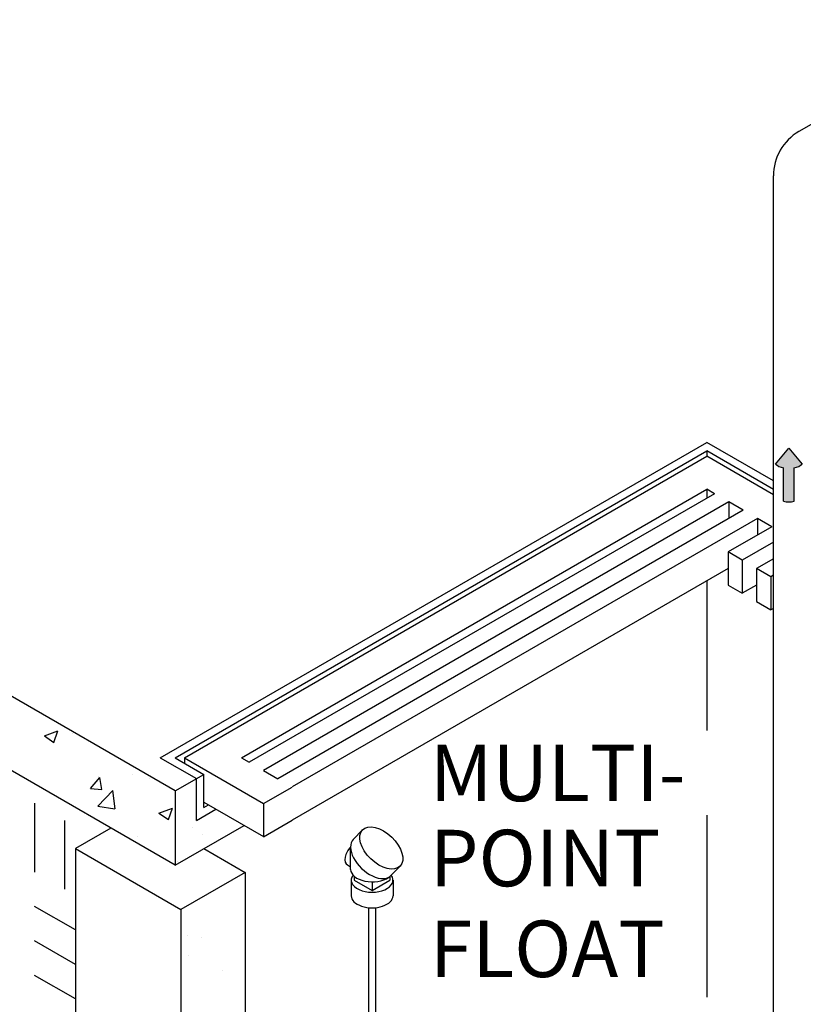
# Model space of a CAD drawing. Extents: x 0 to 187, y 0 to 121.
# Drawn here: x 111 to 116, y 62 to 68 of the extents above; entities that cross this region are included whole.
import ezdxf

# ---------------------------------------------------------------- set-up
doc = ezdxf.new("R2010")
doc.units = 0
doc.header["$LTSCALE"] = 3
doc.header["$MEASUREMENT"] = 0
doc.linetypes.add('HIDDEN2', pattern=[0.1875, 0.125, -0.0625])
doc.layers.get('0').update_dxf_attribs({"color": 1, "linetype": 'CONTINUOUS'})
doc.layers.add('CON', color=6, linetype='CONTINUOUS')
doc.styles.get("Standard").update_dxf_attribs({"font": 'simplex.shx', "width": 0.9})
pattern_1 = [(50, (-8.9377, 0.78175), (0.896575, -0.07844), [0.09375, -1.03125]), (355, (-8.9377, 0.78175), (-0.17344, 0.94024), [0.075, -0.825]), (100.4514, (-8.863, 0.7752), (0.723137, 0.8618), [0.079675, -0.876428]), (46.184, (-8.9377, 1.0318), (1.33405, -0.2069), [0.140625, -1.546875]), (96.6356, (-8.8265, 1.0145), (1.16833, 1.21765), [0.11951, -1.31464]), (351.184, (-8.9377, 1.0318), (1.16833, 1.21765), [0.1125, -1.2375]), (21, (-8.8127, 0.96925), (0.746134, -0.503274), [0.09375, -1.03125]), (326, (-8.8127, 0.96925), (0.304144, 0.906438), [0.075, -0.825]), (71.4514, (-8.7505, 0.9273), (1.050278, 0.403163), [0.079675, -0.876428]), (37.5, (-8.9377, 0.78175), (0.0151998, 0.4161173), [0, -0.815, 0, -0.8375, 0, -0.828125]), (7.5, (-8.9377, 0.78175), (0.328837, 0.4930146), [0, -0.4775, 0, -0.79625, 0, -0.315625]), (327.5, (-9.21645, 0.78175), (0.667278, -0.0281936), [0, -0.3125, 0, -0.975, 0, -1.29375]), (317.5, (-9.34145, 0.78175), (0.728983, 0.125131), [0, -0.40625, 0, -0.6475, 0, -0.91875])]

# ---------------------------------------------------------------- blocks, each defined once
blk = doc.blocks.new('A$C50CA3ED8')
h = blk.add_hatch()
h.set_pattern_fill('AR-CONC', color=256, style=0)
h.set_pattern_definition([(50, (-8.9377, 0.782), (7.1726, -0.6275), [0.75, -8.25]), (355, (-8.938, 0.782), (-1.3875, 7.522), [0.6, -6.6]), (100.451, (-8.34, 0.7295), (5.7851, 6.8944), [0.6374, -7.0114]), (46.184, (-8.938, 2.782), (10.6724, -1.6552), [1.125, -12.375]), (96.636, (-8.048, 2.644), (9.3466, 9.741), [0.956, -10.517]), (351.184, (-8.938, 2.782), (9.3466, 9.741), [0.9, -9.9]), (21, (-7.9377, 2.282), (5.9691, -4.0262), [0.75, -8.25]), (326, (-7.938, 2.282), (2.4332, 7.2515), [0.6, -6.6]), (71.451, (-7.44, 1.946), (8.4022, 3.2253), [0.6374, -7.0114]), (37.5, (-8.9377, 0.7818), (0.1216, 3.32894), [0, -6.52, 0, -6.7, 0, -6.625]), (7.5, (-8.9377, 0.7818), (2.6307, 3.9441), [0, -3.82, 0, -6.37, 0, -2.525]), (327.5, (-11.1677, 0.7818), (5.33822, -0.22555), [0, -2.5, 0, -7.8, 0, -10.35]), (317.5, (-12.1677, 0.7818), (5.83186, 1.00105), [0, -3.25, 0, -5.18, 0, -7.35])])
h.paths.add_polyline_path([(0.0987, 11.0916), (0.0987, 10.6082), (5.2949, 7.6082), (5.7437, 7.8673), (5.5604, 7.9731), (5.4337, 7.9), (5.4337, 8.1717), (5.2949, 8.0916)])
h.paths.add_polyline_path([(19.6709, 11.9082), (19.6709, 12.3916), (12.2231, 8.0916), (12.2231, 7.6082)])
h.paths.add_polyline_path([(12.2231, 8.0916), (12.0843, 8.1717), (12.0843, 7.9), (11.9576, 7.9731), (11.7743, 7.8673), (12.2231, 7.6082)])
h = blk.add_hatch()
h.set_pattern_fill('AR-CONC', color=9, scale=0.125, style=0)
h.set_pattern_definition(pattern_1)
h.paths.add_polyline_path([(0.0987, 11.0916), (0.0987, 10.6082), (5.2949, 7.6082), (5.2949, 8.0916)])
h.paths.add_polyline_path([(5.2949, 7.6082), (5.7437, 7.8673), (5.5604, 7.9731), (5.4337, 7.9), (5.4337, 8.1717), (5.2949, 8.0916)])
h.paths.add_polyline_path([(12.2231, 7.6082), (12.2231, 8.0916), (12.0843, 8.1717), (12.0843, 7.9), (11.9576, 7.9731), (11.7743, 7.8673)])
h.paths.add_polyline_path([(19.6709, 11.9082), (19.6709, 12.3916), (12.2231, 8.0916), (12.2231, 7.6082)])
h = blk.add_hatch(color=9)
edge = h.paths.add_edge_path()
edge.add_ellipse((9.2935, 10.2519), major_axis=(0.1009, 0), ratio=0.57735, start_angle=-69.59061, end_angle=-30.77582)
edge.add_line((9.3803, 10.2221), (9.2935, 10.325))
edge.add_line((9.2935, 10.325), (9.2068, 10.2221))
edge.add_ellipse((9.2935, 10.2519), major_axis=(-0.1009, 0), ratio=0.57735, start_angle=30.77582, end_angle=69.59061)
edge.add_line((9.2583, 10.1973), (9.2583, 9.9795))
edge.add_ellipse((9.2935, 10.0341), major_axis=(-0.1009, 0), ratio=0.57735, start_angle=69.59061, end_angle=110.40939)
edge.add_line((9.3287, 9.9795), (9.3287, 10.1973))
h = blk.add_hatch()
h.set_pattern_fill('AR-CONC', color=9, scale=0.125, style=0)
h.set_pattern_definition(pattern_1)
h.paths.add_polyline_path([(5.3323, 2.7724), (5.7509, 3.0141), (5.7509, 7.5609), (5.3323, 7.3192)])
h.paths.add_polyline_path([(5.7509, 3.0141), (5.3323, 2.7724), (8.759, 0.794), (12.1857, 2.7724), (11.7671, 3.0141), (8.759, 1.2774)])
h.paths.add_polyline_path([(11.7671, 3.0141), (12.1857, 2.7724), (12.1857, 7.3192), (11.7671, 7.5609)])
for p, q in [((11.2666, 13.4908), (9.3592, 12.3895)), ((9.1926, 5.2118), (9.1926, 12.101)), ((5.2949, 8.0916), (0.0987, 11.0916)), ((5.2949, 7.6082), (0.0987, 10.6082)), ((5.1983, 8.3076), (8.759, 10.3634)), ((9.1926, 10.113), (8.759, 10.3634)), ((5.2949, 8.3076), (8.759, 10.3076)), ((5.3552, 8.3076), (8.759, 10.2728)), ((9.1926, 10.0573), (8.759, 10.3076)), ((8.759, 10.3076), (8.759, 10.2728)), ((9.1926, 10.0225), (8.759, 10.2728)), ((5.7278, 8.3076), (8.759, 10.0577)), ((8.8088, 10.0289), (5.7776, 8.2789)), ((8.8088, 10.0289), (8.759, 10.0577)), ((8.759, 10.0577), (8.759, 10.0002)), ((8.9019, 9.9751), (5.8708, 8.2251)), ((8.9951, 9.9213), (8.9019, 9.9751)), ((8.9019, 9.9751), (8.9019, 9.8676)), ((8.9951, 9.9213), (5.9639, 8.1713)), ((9.0883, 9.8676), (6.0571, 8.1175)), ((9.1814, 9.8138), (9.0883, 9.8676)), ((9.0883, 9.8676), (9.0883, 9.76)), ((9.1814, 9.8138), (8.897, 9.6495)), ((9.1926, 9.7126), (8.9901, 9.5957)), ((8.897, 9.6495), (8.897, 9.4335)), ((8.9901, 9.5957), (8.897, 9.6495)), ((8.9901, 9.5957), (8.9901, 9.3797)), ((9.1926, 9.605), (9.0833, 9.5419)), ((8.897, 9.5411), (6.0571, 7.9015)), ((9.0833, 9.5419), (9.0833, 9.3259)), ((9.1765, 9.4881), (9.0833, 9.5419)), ((8.759, 9.4614), (8.759, 8.4855)), ((8.897, 9.4335), (8.9901, 9.3797)), ((9.0833, 9.4335), (8.9901, 9.3797)), ((9.1926, 9.4975), (9.1765, 9.4881)), ((9.1765, 9.4881), (9.1765, 9.2721)), ((9.0833, 9.3259), (9.1765, 9.2721)), ((9.1926, 9.2815), (9.1765, 9.2721)), ((5.1983, 8.3076), (5.4337, 8.1717)), ((5.2949, 8.3076), (5.482, 8.1996)), ((5.3552, 8.3076), (5.8715, 8.0095)), ((5.3552, 8.3076), (5.3552, 8.2728)), ((5.7278, 8.3076), (5.7776, 8.2789)), ((5.8708, 8.2251), (5.9639, 8.1713)), ((5.2949, 8.0916), (5.482, 8.1996)), ((5.4337, 7.9), (5.4337, 8.1717)), ((5.482, 7.9836), (5.482, 8.1996)), ((5.2949, 8.0916), (5.2949, 7.6082)), ((5.8708, 8.0091), (6.0571, 8.1167)), ((5.4337, 7.9), (5.5604, 7.9731)), ((5.482, 8.0184), (5.8708, 7.7939)), ((5.482, 7.9836), (5.5121, 8.001)), ((5.8708, 8.0091), (5.8708, 7.7931)), ((5.8708, 7.7931), (6.0571, 7.9007)), ((8.759, 7.9328), (8.759, 6.7468)), ((4.8763, 7.8499), (4.6447, 7.7162)), ((5.2949, 7.6082), (5.7437, 7.8673)), ((6.5149, 7.8378), (6.4554, 7.7759)), ((4.6447, 7.7162), (4.6447, 2.3754)), ((4.6447, 7.7162), (5.3323, 7.3192)), ((5.482, 7.7162), (5.7509, 7.5609)), ((6.4383, 7.5799), (6.4383, 7.7154)), ((6.417, 7.6092), (6.4383, 7.5969)), ((6.7605, 7.6017), (6.7009, 7.5397)), ((5.7509, 7.5609), (5.3323, 7.3192)), ((5.7509, 7.5609), (5.7509, 3.0141)), ((6.4419, 7.5102), (6.4419, 7.4086)), ((6.4623, 7.5347), (6.4623, 7.5102)), ((6.694, 7.5336), (6.694, 7.5102)), ((6.7144, 7.5102), (6.7144, 7.4086)), ((6.5782, 7.4992), (6.5782, 7.4433)), ((5.3323, 7.3192), (5.3323, 2.7724)), ((6.5554, 7.3311), (6.5554, 5.6696)), ((6.6009, 7.3311), (6.6009, 5.6696))]:
    blk.add_line(p, q)
at = {"color": 9}
for p, q in [((9.2068, 10.2221), (9.2935, 10.325)), ((9.2935, 10.325), (9.3803, 10.2221)), ((4.3793, 8.0118), (4.3793, 7.563)), ((4.5737, 7.8996), (4.5737, 7.4508)), ((4.6447, 7.1854), (4.3793, 7.3386)), ((4.6447, 6.9609), (4.3793, 7.1142)), ((4.6447, 6.7365), (4.3793, 6.8898))]:
    blk.add_line(p, q, dxfattribs=at)
for points in [[(9.2583, 9.9795), (9.2583, 10.1973)], [(9.3287, 9.9795), (9.3287, 10.1973)]]:
    blk.add_lwpolyline(points, dxfattribs=at)
blk.add_lwpolyline([(6.4623, 7.5102), (6.5782, 7.4433), (6.694, 7.5102)])
blk.add_arc((9.5257, 12.101), 0.3331, 120, 180)
for centre, major_axis, start_param, end_param in [((9.2935, 10.2519), (-0.1009, 0), 0.537139, 1.214585), ((9.2935, 10.2519), (0.1009, 0), -1.214585, -0.537139), ((9.2935, 10.0341), (-0.1009, 0), 1.214585, 1.927007)]:
    blk.add_ellipse(centre, major_axis=major_axis, ratio=0.57735, start_param=start_param, end_param=end_param, dxfattribs=at)
blk.add_ellipse((6.6377, 7.7197), major_axis=(-0.1228, 0.1181), ratio=0.57735)
for centre, major_axis, start_param, end_param in [((6.5782, 7.6578), (-0.1228, 0.1181), 6.283185, 9.424778), ((6.4554, 7.6758), (-0.0384, -0.0665), 4.257638, 6.283185), ((6.5782, 7.5799), (-0.1398, 0), 0, 2.453437), ((6.5782, 7.5102), (-0.1363, 0), 5.857303, 9.838345), ((6.5782, 7.4086), (-0.1363, 0), 0, 3.141593)]:
    blk.add_ellipse(centre, major_axis=major_axis, ratio=0.57735, start_param=start_param, end_param=end_param)
for s, p in [('MULTI-', (6.9536, 8.025)), ('POINT', (6.9536, 7.4699)), ('FLOAT', (6.9536, 6.8781))]:
    blk.add_text(s, height=0.36842).set_placement(p)

msp = doc.modelspace()

# ---------------------------------------------------------------- block references
at = {"layer": 'CON', "linetype": 'HIDDEN2', "xscale": 0.959999999999991, "yscale": 0.959999999999991, "zscale": 0.959999999999991}
msp.add_blockref('A$C50CA3ED8', (106.6243, 55.3113), dxfattribs=at)

doc.saveas('drawing.dxf')
